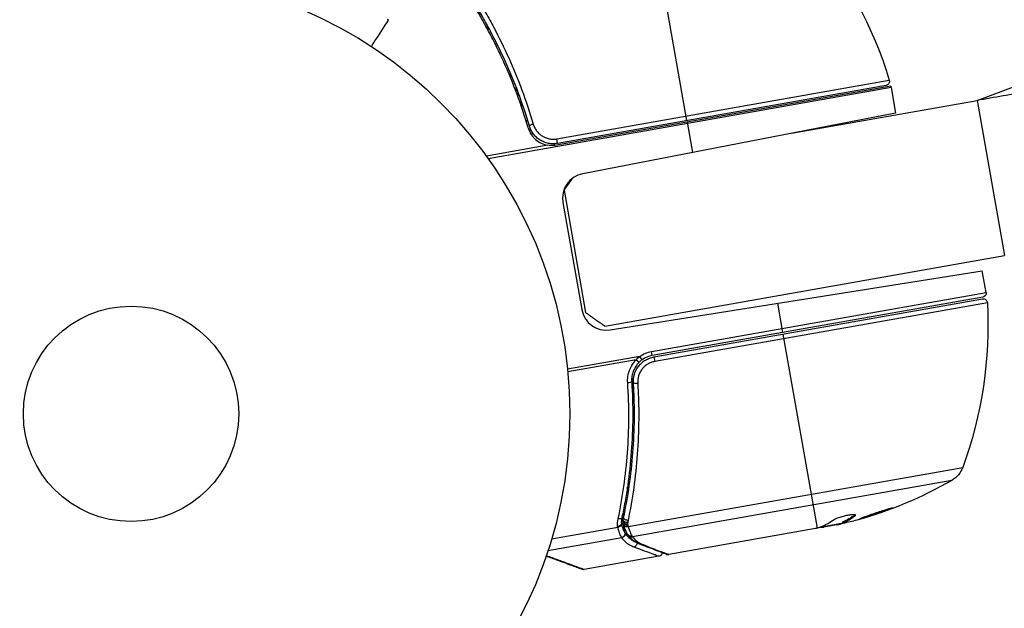
# Model space of a CAD drawing. Units: millimetres. Extents: x -3547 to 4398, y -4082 to 4745.
# Drawn here: x -13 to 105, y 1059 to 1130 of the extents above; entities that cross this region are included whole.
import ezdxf

# ---------------------------------------------------------------- set-up
doc = ezdxf.new("R2010")
doc.units = ezdxf.units.MM
doc.header["$LTSCALE"] = 20
doc.layers.add('2d', color=230, linetype='Continuous')
doc.layers.add('EN16630-TrainingSpace_Hatch', color=20, linetype='Continuous')

msp = doc.modelspace()

# ---------------------------------------------------------------- hatches: boundary and pattern name
at = {"layer": 'EN16630-TrainingSpace_Hatch'}
h = msp.add_hatch(dxfattribs=at)
h.set_pattern_fill('ANSI31', color=256, scale=100)
h.paths.add_polyline_path([(-2297.81, 1071.15), (-999.94, 1071.15, -0.407544), (-33.67, 2081.43), (748.98, 3437.02, -0.414214), (1090.49, 3528.53), (2510.55, 2708.65, -0.414214), (2602.06, 2367.15), (1835.33, 1039.14, -0.439736), (2378.45, 541, -0.802207), (1425.49, 329.27), (1406.12, 295.73), (1717.08, -242.88, -0.548515), (3683.05, -1495.78, -0.417307), (2286.25, -2877.91, -0.771525), (-300.22, -2199.47, -0.244615), (288.83, -1067.48), (-104.31, -386.53, -0.147953), (-557.05, 10.85), (-2297.15, 10.85, -0.414214), (-2547.15, 260.85), (-2547.15, 821.15), (-2547.15, 821.15, -0.413442)])

# ---------------------------------------------------------------- linework, layer by layer
at = {"layer": '2d'}
for p, q in [((67.12, 1117.39), (63.04, 1140.53)), ((102.18, 1119.82), (150.75, 1138.03)), ((42.98, 1128.97), (43.09, 1128.36)), ((91.77, 1121.54), (51.37, 1114.41)), ((51.41, 1115.19), (91.58, 1122.28)), ((91.19, 1121.64), (51.51, 1114.64)), ((91.81, 1121.38), (43.14, 1112.79)), ((91.81, 1121.38), (92.35, 1118.31)), ((79.78, 1115.87), (102.18, 1119.82)), ((102.18, 1119.82), (105.48, 1101.11)), ((92.35, 1118.31), (54.55, 1110.96)), ((47.88, 1117.51), (47.74, 1117.27)), ((67.16, 1117.2), (67.8, 1113.54)), ((48.49, 1115.93), (48.35, 1115.69)), ((48.79, 1116.45), (48.79, 1116.45)), ((50.36, 1114.41), (42.92, 1113.09)), ((51.15, 1114.6), (51.02, 1114.37)), ((51.51, 1114.64), (51.41, 1115.19)), ((52.3, 1108.99), (54.9, 1094.22)), ((52.16, 1107.5), (54.44, 1094.59)), ((57.22, 1092.6), (105.48, 1101.11)), ((57.86, 1092.15), (102.81, 1099.27)), ((103.27, 1096.66), (102.81, 1099.27)), ((62.86, 1089.53), (103.27, 1096.66)), ((102.87, 1096.08), (62.95, 1089.04)), ((63.16, 1088.87), (102.84, 1095.87)), ((103.43, 1095.4), (63.26, 1088.32)), ((78.74, 1091.82), (78.12, 1095.36)), ((82.9, 1068.21), (78.78, 1091.63)), ((62.95, 1089.04), (62.86, 1089.53)), ((61.44, 1088.94), (52.72, 1087.4)), ((61.03, 1088.53), (52.76, 1087.07)), ((61.73, 1088.53), (61.44, 1088.94)), ((63.16, 1088.87), (63.26, 1088.32)), ((60.74, 1084.79), (60.47, 1086.27)), ((61.32, 1081.47), (61.32, 1081.47)), ((60.04, 1068.41), (100.46, 1075.53)), ((99.13, 1073.96), (60.55, 1067.16)), ((60.05, 1072.49), (59.94, 1073.1)), ((59.43, 1068.93), (59.32, 1069.59)), ((87.41, 1069.76), (87.43, 1069.66)), ((58.8, 1068.29), (50.8, 1066.88)), ((59.66, 1067.62), (59.49, 1068.63)), ((59.52, 1068.51), (59.52, 1068.52)), ((82.68, 1068.15), (64.94, 1065.02)), ((83.39, 1068.37), (86, 1068.83)), ((85.22, 1068.6), (83.66, 1068.32)), ((84.15, 1068.51), (84.17, 1068.41)), ((85.64, 1068.77), (85.66, 1068.7)), ((85.99, 1068.86), (85.98, 1068.95)), ((59.28, 1067.04), (50.35, 1065.46)), ((63.75, 1064.81), (54.72, 1063.22))]:
    msp.add_line(p, q, dxfattribs=at)
for radius in [53, 13]:
    msp.add_circle((0, 1082), radius, dxfattribs=at)
at = {"layer": '2d', "extrusion": (0, 0, -1)}
for centre, radius, start, end in [((-43.75, 1107.72), 50, 139.8983, 163.0783), ((-91.1, 1122.13), 0.5, 163.0783, 260), ((-88.85, 1120.86), 3, 166.8804, 170), ((-102.78, 1096.57), 0.5, 170, 260), ((-53.5, 1092.72), 50, 176.9217, 200.1017), ((-102.93, 1095.38), 0.5, 80, 176.9217), ((-63.47, 1086.08), 3.5, 54.6608, 80), ((-97.64, 1076.57), 3, 200.1017, 240.1478), ((-74.24, 1117.33), 50, 240.1478, 254.4225), ((-74.24, 1117.33), 49.9, 256.1865, 256.3721)]:
    msp.add_arc(centre, radius, start, end, dxfattribs=at)
at = {"layer": '2d'}
for centre, radius, start, end in [((0, 1082), 56.8, 78.0931, 161.9069), ((55.12, 1108.02), 3, 101, 190), ((57.39, 1095.11), 3, 190, 279), ((63.47, 1086.08), 3, 100, 125.3392)]:
    msp.add_arc(centre, radius, start, end, dxfattribs=at)
for centre, major_axis, ratio, start_param, end_param in [((48.59, 1116.89), (0.479, 0.142), 0.164291, 1.552139, 3.141593), ((61.02, 1088.58), (-0.35, 0.357), 0.062539, 1.661861, 3.141593), ((59.98, 1085.86), (0.499, 0.032), 0.159824, -1.5531, 0), ((75.73, 1117.59), (-8.68, 49.21), 0.372483, 3.23016, 3.314259), ((59.94, 1068.85), (0.478, 0.145), 0.494864, 3.141592, 4.652844), ((60, 1068.67), (0.477, 0.15), 0.49795, 3.141593, 4.647132), ((60, 1068.66), (0.477, 0.151), 0.498291, 3.141592, 4.646637), ((73.92, 1117.27), (-8.68, 49.24), 0.886633, 3.212052, 3.229494), ((60.41, 1067.72), (0.433, 0.251), 0.884978, 3.14158, 4.399679), ((60.47, 1067.62), (0.393, 0.309), 0.925423, 3.141632, 4.252677), ((61.75, 1066.68), (0.177, 0.468), 0.879292, 3.141593, 3.735574)]:
    msp.add_ellipse(centre, major_axis=major_axis, ratio=ratio, start_param=start_param, end_param=end_param, dxfattribs=at)
at = {"layer": '2d', "extrusion": (0, 0, -1)}
for centre, major_axis, ratio, start_param, end_param in [((61.18, 1085.76), (0.499, 0.031), 0.164291, 1.552139, 3.141593), ((58.8, 1069.55), (-0.489, 0.104), 0.453607, 3.141593, 4.531525), ((59.94, 1069.11), (-0.497, 0.051), 0.47782, 4.577178, 6.283185), ((59.98, 1069.37), (-0.489, 0.103), 0.459792, 4.529702, 6.283185), ((73.11, 1117.13), (-8.68, 49.23), 0.385779, 2.968909, 3.057634), ((75.73, 1117.59), (-8.66, 49.12), 0.372483, 2.968576, 3.052848), ((78.11, 1118.01), (-8.65, 49.05), 0.438198, 3.098827, 3.176946), ((58.75, 1068.54), (0.482, 0.132), 0.499491, 0.182645, 1.616846), ((59.93, 1068.92), (-0.5, 0.014), 0.488334, 4.612807, 6.283185), ((59.18, 1067.53), (0.423, 0.267), 0.916372, 0.41981, 1.929403), ((59.2, 1067.5), (0.409, 0.288), 0.928876, 0.467492, 1.981577), ((60.67, 1066.38), (0.17, 0.47), 0.886703, 1.170056, 2.567548)]:
    msp.add_ellipse(centre, major_axis=major_axis, ratio=ratio, start_param=start_param, end_param=end_param, dxfattribs=at)
at = {"layer": '2d'}
for points, knots in [([(47.97, 1116.52), (47.16, 1119.28), (46.17, 1121.92), (44.75, 1125.06), (44.46, 1125.68), (43.86, 1126.91), (43.54, 1127.52), (42.58, 1129.31), (41.92, 1130.46), (41.22, 1131.57)], [0.00267622, 0.00267622, 0.00267622, 0.00267622, 0.01136401, 0.01136401, 0.01353595, 0.01353595, 0.0157079, 0.0157079, 0.0200518, 0.0200518, 0.0200518, 0.0200518]), ([(48.11, 1116.74), (47.29, 1119.5), (46.31, 1122.11), (44.63, 1125.83), (44.03, 1127.03), (43.09, 1128.79), (42.76, 1129.37), (42.11, 1130.51), (41.77, 1131.07), (41.43, 1131.62)], [0, 0, 0, 0, 0.00862215, 0.00862215, 0.01293323, 0.01293323, 0.01508877, 0.01508877, 0.0172443, 0.0172443, 0.0172443, 0.0172443]), ([(41.81, 1132.12), (42.16, 1131.56), (42.5, 1130.99), (43.16, 1129.83), (43.49, 1129.24), (44.44, 1127.44), (45.05, 1126.22), (46.75, 1122.43), (47.75, 1119.78), (48.57, 1116.97)], [0, 0, 0, 0, 0.0022219, 0.0022219, 0.00444381, 0.00444381, 0.00888761, 0.00888761, 0.01777522, 0.01777522, 0.01777522, 0.01777522]), ([(29.03, 1126.34), (29.17, 1126.57), (29.32, 1126.79), (30.01, 1127.85), (30.55, 1128.69), (31.1, 1129.53)], [3.39478, 3.39478, 3.39478, 3.39478, 4.194711, 4.194711, 7.191582, 7.191582, 7.191582, 7.191582]), ([(30.94, 1129.64), (30.97, 1129.61), (31.02, 1129.58), (31.1, 1129.53), (31.1, 1129.53), (31.1, 1129.53)], [-11.685968, -11.685968, -11.685968, -11.685968, -9.917459, -9.917459, -9.889413, -9.889413, -9.889413, -9.889413]), ([(51.51, 1114.64), (51.33, 1114.61), (51.14, 1114.59), (50.78, 1114.6), (50.6, 1114.61), (50.24, 1114.68), (50.06, 1114.73), (49.72, 1114.87), (49.56, 1114.95), (49.25, 1115.14), (49.1, 1115.25), (48.83, 1115.5), (48.71, 1115.63), (48.49, 1115.92), (48.39, 1116.07), (48.23, 1116.4), (48.16, 1116.57), (48.11, 1116.74)], [0, 0, 0, 0, 0.000545599, 0.000545599, 0.001091197, 0.001091197, 0.001636796, 0.001636796, 0.002182395, 0.002182395, 0.002727993, 0.002727993, 0.003273592, 0.003273592, 0.003819191, 0.003819191, 0.00436479, 0.00436479, 0.00436479, 0.00436479]), ([(48.57, 1116.97), (48.62, 1116.82), (48.67, 1116.68), (48.81, 1116.41), (48.89, 1116.28), (49.07, 1116.04), (49.18, 1115.92), (49.4, 1115.71), (49.52, 1115.62), (49.78, 1115.46), (49.92, 1115.39), (50.2, 1115.28), (50.34, 1115.23), (50.65, 1115.17), (50.8, 1115.16), (51.1, 1115.15), (51.26, 1115.16), (51.41, 1115.19)], [0, 0, 0, 0, 0.000463141, 0.000463141, 0.000926282, 0.000926282, 0.001389423, 0.001389423, 0.001852564, 0.001852564, 0.002315704, 0.002315704, 0.002778845, 0.002778845, 0.003241986, 0.003241986, 0.003705127, 0.003705127, 0.003705127, 0.003705127]), ([(47.97, 1116.52), (48.04, 1116.25), (48.16, 1116), (48.38, 1115.64), (48.47, 1115.53), (48.65, 1115.32), (48.75, 1115.22), (49.06, 1114.94), (49.3, 1114.78), (49.81, 1114.54), (50.09, 1114.45), (50.36, 1114.41)], [0, 0, 0, 0, 0.000844388, 0.000844388, 0.001266583, 0.001266583, 0.001688777, 0.001688777, 0.002533165, 0.002533165, 0.003377554, 0.003377554, 0.003377554, 0.003377554]), ([(48.35, 1116.17), (48.3, 1116.25), (48.26, 1116.33), (48.22, 1116.44), (48.22, 1116.44), (48.22, 1116.44), (48.22, 1116.44), (48.22, 1116.44), (48.21, 1116.45), (48.21, 1116.45), (48.21, 1116.45), (48.21, 1116.46), (48.21, 1116.47), (48.18, 1116.52), (48.16, 1116.58), (48.14, 1116.64), (48.14, 1116.64), (48.14, 1116.64)], [0.0079794, 0.0079794, 0.0079794, 0.0079794, 0.06917846, 0.06917846, 0.06922729, 0.06922729, 0.0694226, 0.0694226, 0.06981323, 0.06981323, 0.07137574, 0.07137574, 0.07450085, 0.07450085, 0.09965737, 0.09965737, 0.09969501, 0.09969501, 0.09969501, 0.09969501]), ([(48.45, 1115.99), (48.44, 1116), (48.43, 1116.02), (48.42, 1116.04), (48.42, 1116.05), (48.41, 1116.06), (48.41, 1116.06), (48.4, 1116.07), (48.4, 1116.07), (48.4, 1116.07), (48.4, 1116.07), (48.4, 1116.07)], [0, 0, 0, 0, 0.01618259, 0.01618259, 0.02225061, 0.02225061, 0.0268016, 0.0268016, 0.02850821, 0.02850821, 0.03002188, 0.03002188, 0.03002188, 0.03002188]), ([(48.59, 1115.79), (48.59, 1115.79), (48.59, 1115.79), (48.59, 1115.79), (48.59, 1115.8), (48.58, 1115.8), (48.58, 1115.8), (48.58, 1115.8), (48.58, 1115.8), (48.57, 1115.81), (48.57, 1115.82), (48.56, 1115.83), (48.56, 1115.84), (48.55, 1115.84), (48.55, 1115.85), (48.55, 1115.85)], [0, 0, 0, 0, 0.00003413, 0.00003413, 0.00112638, 0.00112638, 0.00235516, 0.00235516, 0.00890867, 0.00890867, 0.02638518, 0.02638518, 0.03038926, 0.03038926, 0.03837503, 0.03837503, 0.03837503, 0.03837503]), ([(51.37, 1114.41), (51.2, 1114.38), (51.03, 1114.37), (50.7, 1114.37), (50.53, 1114.38), (50.36, 1114.41)], [0.012366439, 0.012366439, 0.012366439, 0.012366439, 0.012866838, 0.012866838, 0.013367237, 0.013367237, 0.013367237, 0.013367237]), ([(59.99, 1085.78), (59.97, 1086.03), (59.98, 1086.28), (60.06, 1086.78), (60.12, 1087.03), (60.3, 1087.5), (60.41, 1087.72), (60.69, 1088.15), (60.85, 1088.35), (61.03, 1088.53)], [0, 0, 0, 0, 0.000758563, 0.000758563, 0.001517127, 0.001517127, 0.00227569, 0.00227569, 0.003034254, 0.003034254, 0.003034254, 0.003034254]), ([(61.37, 1088.23), (61.21, 1088.07), (61.08, 1087.9), (60.84, 1087.54), (60.74, 1087.35), (60.59, 1086.95), (60.53, 1086.74), (60.47, 1086.32), (60.46, 1086.11), (60.47, 1085.89)], [0, 0, 0, 0, 0.000653684, 0.000653684, 0.001307369, 0.001307369, 0.001961053, 0.001961053, 0.002614738, 0.002614738, 0.002614738, 0.002614738]), ([(60.69, 1085.73), (60.67, 1085.92), (60.68, 1086.1), (60.72, 1086.45), (60.76, 1086.63), (60.87, 1086.98), (60.94, 1087.15), (61.11, 1087.47), (61.21, 1087.63), (61.43, 1087.91), (61.56, 1088.05), (61.83, 1088.29), (61.98, 1088.4), (62.29, 1088.58), (62.46, 1088.66), (62.8, 1088.79), (62.98, 1088.84), (63.16, 1088.87)], [0, 0, 0, 0, 0.000545643, 0.000545643, 0.001091287, 0.001091287, 0.00163693, 0.00163693, 0.002182574, 0.002182574, 0.002728217, 0.002728217, 0.003273861, 0.003273861, 0.003819504, 0.003819504, 0.004365148, 0.004365148, 0.004365148, 0.004365148]), ([(63.26, 1088.32), (63.1, 1088.29), (62.95, 1088.25), (62.67, 1088.14), (62.53, 1088.08), (62.27, 1087.92), (62.14, 1087.82), (61.92, 1087.62), (61.81, 1087.51), (61.63, 1087.27), (61.54, 1087.14), (61.4, 1086.87), (61.35, 1086.73), (61.21, 1086.29), (61.18, 1085.99), (61.2, 1085.68)], [0, 0, 0, 0, 0.000463651, 0.000463651, 0.000927302, 0.000927302, 0.001390953, 0.001390953, 0.001854603, 0.001854603, 0.002318254, 0.002318254, 0.002781905, 0.002781905, 0.003709207, 0.003709207, 0.003709207, 0.003709207]), ([(60.47, 1085.89), (60.66, 1082.99), (60.63, 1080.18), (60.32, 1076.06), (60.18, 1074.71), (59.89, 1072.71), (59.78, 1072.05), (59.55, 1070.74), (59.42, 1070.09), (59.29, 1069.45)], [0, 0, 0, 0, 0.00868805, 0.00868805, 0.01303207, 0.01303207, 0.01520408, 0.01520408, 0.0173761, 0.0173761, 0.0173761, 0.0173761]), ([(60.69, 1085.73), (60.68, 1085.75), (60.68, 1085.76), (60.68, 1085.77), (60.68, 1085.78), (60.68, 1085.78), (60.68, 1085.78), (60.68, 1085.78), (60.68, 1085.78), (60.68, 1085.78), (60.68, 1085.79), (60.68, 1085.79), (60.68, 1085.8), (60.68, 1085.81), (60.68, 1085.82), (60.68, 1085.83), (60.68, 1085.84), (60.68, 1085.84), (60.68, 1085.84), (60.68, 1085.84), (60.68, 1085.84), (60.68, 1085.84), (60.68, 1085.84), (60.68, 1085.84)], [0, 0, 0, 0, 0.00463788, 0.00463788, 0.00550732, 0.00550732, 0.00583336, 0.00583336, 0.00606521, 0.00606521, 0.0065289, 0.0065289, 0.00838376, 0.00838376, 0.01116615, 0.01116615, 0.01325288, 0.01325288, 0.01344851, 0.01344851, 0.01356443, 0.01356443, 0.01362239, 0.01362239, 0.01362239, 0.01362239]), ([(60.73, 1086.46), (60.73, 1086.46), (60.73, 1086.46), (60.73, 1086.47), (60.73, 1086.47), (60.73, 1086.47), (60.73, 1086.47), (60.73, 1086.49), (60.74, 1086.49), (60.74, 1086.52), (60.74, 1086.54), (60.75, 1086.56)], [0.01786198, 0.01786198, 0.01786198, 0.01786198, 0.02027491, 0.02027491, 0.02141311, 0.02141311, 0.02394024, 0.02394024, 0.03067932, 0.03067932, 0.04865188, 0.04865188, 0.04865188, 0.04865188]), ([(60.79, 1086.72), (60.79, 1086.73), (60.79, 1086.73), (60.79, 1086.74), (60.79, 1086.74), (60.8, 1086.76), (60.8, 1086.77), (60.81, 1086.78), (60.81, 1086.79), (60.81, 1086.79), (60.81, 1086.79), (60.81, 1086.79), (60.81, 1086.79), (60.81, 1086.79), (60.81, 1086.79), (60.81, 1086.79)], [0.01094071, 0.01094071, 0.01094071, 0.01094071, 0.0191862, 0.0191862, 0.02352887, 0.02352887, 0.04524325, 0.04524325, 0.0493145, 0.0493145, 0.04985733, 0.04985733, 0.04989126, 0.04989126, 0.04990822, 0.04990822, 0.04990822, 0.04990822]), ([(58.84, 1069.31), (58.97, 1069.95), (59.1, 1070.6), (59.33, 1071.92), (59.43, 1072.58), (59.71, 1074.58), (59.86, 1075.94), (60.16, 1080.06), (60.18, 1082.88), (59.99, 1085.78)], [0, 0, 0, 0, 0.00220601, 0.00220601, 0.00441202, 0.00441202, 0.00882403, 0.00882403, 0.01764806, 0.01764806, 0.01764806, 0.01764806]), ([(59.5, 1069.47), (60.03, 1072), (60.41, 1074.61), (60.72, 1078.68), (60.79, 1080.06), (60.8, 1082.16), (60.8, 1082.87), (60.76, 1084.3), (60.73, 1085.02), (60.69, 1085.73)], [0, 0, 0, 0, 0.00862373, 0.00862373, 0.0129356, 0.0129356, 0.01509153, 0.01509153, 0.01724746, 0.01724746, 0.01724746, 0.01724746]), ([(61.2, 1085.68), (61.24, 1084.95), (61.28, 1084.22), (61.32, 1082.77), (61.32, 1082.05), (61.31, 1079.91), (61.25, 1078.51), (60.94, 1074.37), (60.56, 1071.7), (60.03, 1069.13)], [0, 0, 0, 0, 0.0022235, 0.0022235, 0.00444701, 0.00444701, 0.00889401, 0.00889401, 0.01778802, 0.01778802, 0.01778802, 0.01778802]), ([(92.06, 1070.66), (92.06, 1070.66), (92.05, 1070.67), (91.99, 1070.66), (91.95, 1070.65), (91.85, 1070.63), (91.78, 1070.61), (91.63, 1070.57), (91.55, 1070.55), (91.36, 1070.49), (91.26, 1070.46), (91.04, 1070.4), (90.92, 1070.36), (90.67, 1070.28), (90.55, 1070.24), (90.29, 1070.16), (90.16, 1070.12), (89.76, 1069.98), (89.5, 1069.89), (89.02, 1069.72), (88.8, 1069.64), (88.52, 1069.54), (88.44, 1069.51), (88.29, 1069.45), (88.23, 1069.42), (88.13, 1069.38), (88.09, 1069.36), (88.04, 1069.33), (88.03, 1069.32), (88.03, 1069.31), (88.03, 1069.3), (88.09, 1069.31), (88.24, 1069.34), (88.31, 1069.36), (88.46, 1069.4), (88.54, 1069.42), (88.73, 1069.48), (88.84, 1069.51), (89.06, 1069.57), (89.18, 1069.61), (89.54, 1069.73), (89.81, 1069.81), (90.2, 1069.94), (90.33, 1069.99), (90.59, 1070.08), (90.71, 1070.12), (90.96, 1070.21), (91.07, 1070.25), (91.29, 1070.33), (91.39, 1070.36), (91.67, 1070.47), (91.81, 1070.53), (92.01, 1070.62), (92.06, 1070.65), (92.06, 1070.66)], [0.00828109, 0.00828109, 0.00828109, 0.00828109, 0.00869387, 0.00869387, 0.00910665, 0.00910665, 0.00951942, 0.00951942, 0.0099322, 0.0099322, 0.01034497, 0.01034497, 0.01075775, 0.01075775, 0.01117052, 0.01117052, 0.0115833, 0.0115833, 0.01240885, 0.01240885, 0.0132344, 0.0132344, 0.01364718, 0.01364718, 0.01405995, 0.01405995, 0.01447273, 0.01447273, 0.0148855, 0.0148855, 0.0148855, 0.01571166, 0.01571166, 0.01612473, 0.01612473, 0.01653781, 0.01653781, 0.01695089, 0.01695089, 0.01736396, 0.01736396, 0.01819011, 0.01819011, 0.01860319, 0.01860319, 0.01901627, 0.01901627, 0.01942934, 0.01942934, 0.01984242, 0.01984242, 0.02066857, 0.02066857, 0.02149473, 0.02149473, 0.02149473, 0.02149473]), ([(91.7, 1070.59), (91.63, 1070.56), (91.55, 1070.53), (91.37, 1070.46), (91.27, 1070.43), (91.05, 1070.35), (90.94, 1070.3), (90.58, 1070.18), (90.31, 1070.09), (89.92, 1069.96), (89.79, 1069.91), (89.53, 1069.83), (89.4, 1069.79), (89.16, 1069.71), (89.04, 1069.67), (88.82, 1069.61), (88.72, 1069.58), (88.53, 1069.52), (88.45, 1069.5), (88.38, 1069.48)], [0.006174488, 0.006174488, 0.006174488, 0.006174488, 0.00656405, 0.00656405, 0.006976911, 0.006976911, 0.007389773, 0.007389773, 0.008215496, 0.008215496, 0.008628358, 0.008628358, 0.00904122, 0.00904122, 0.009454081, 0.009454081, 0.009866943, 0.009866943, 0.010260926, 0.010260926, 0.010260926, 0.010260926]), ([(87.43, 1069.66), (87.49, 1069.71), (87.51, 1069.74), (87.51, 1069.78), (87.49, 1069.8), (87.45, 1069.81), (87.43, 1069.82), (87.32, 1069.84), (87.21, 1069.83), (86.96, 1069.81), (86.81, 1069.79), (86.48, 1069.73), (86.3, 1069.69), (86.04, 1069.63), (85.95, 1069.61), (85.78, 1069.56), (85.7, 1069.53), (85.3, 1069.4), (85.05, 1069.3), (84.92, 1069.21)], [0.000000216, 0.000000216, 0.000000216, 0.000000216, 0.000538822, 0.000538822, 0.000808126, 0.000808126, 0.001077429, 0.001077429, 0.001616036, 0.001616036, 0.002154642, 0.002154642, 0.002693249, 0.002693249, 0.002962552, 0.002962552, 0.003231855, 0.003231855, 0.004309069, 0.004309069, 0.004309069, 0.004309069]), ([(59.22, 1068.69), (59.22, 1068.63), (59.17, 1068.56), (59, 1068.46), (58.89, 1068.42), (58.77, 1068.4)], [0, 0, 0, 0, 0.0003596144, 0.0003596144, 0.0007192288, 0.0007192288, 0.0007192288, 0.0007192288]), ([(59.26, 1067.07), (59.19, 1067.19), (59.11, 1067.35), (58.99, 1067.66), (58.95, 1067.77), (58.87, 1068.02), (58.83, 1068.15), (58.8, 1068.29)], [0, 0, 0, 0, 0.00100776, 0.00100776, 0.00151164, 0.00151164, 0.00201552, 0.00201552, 0.00201552, 0.00201552]), ([(59.22, 1068.69), (59.22, 1068.69), (59.22, 1068.69), (59.22, 1068.69), (59.23, 1068.67), (59.23, 1068.64), (59.24, 1068.62)], [-0.00000536512, -0.00000536512, -0.00000536512, -0.00000536512, 0, 0, 0, 0.00007199242, 0.00007199242, 0.00007199242, 0.00007199242]), ([(59.24, 1068.62), (59.27, 1068.5), (59.31, 1068.39), (59.38, 1068.18), (59.42, 1068.09), (59.49, 1067.92), (59.53, 1067.84), (59.58, 1067.75), (59.6, 1067.72), (59.63, 1067.66), (59.65, 1067.64), (59.66, 1067.62)], [0, 0, 0, 0, 0.000417436, 0.000417436, 0.000834873, 0.000834873, 0.001252309, 0.001252309, 0.001461028, 0.001461028, 0.001669746, 0.001669746, 0.001669746, 0.001669746]), ([(59.97, 1067.47), (59.9, 1067.59), (59.82, 1067.74), (59.67, 1068.09), (59.59, 1068.29), (59.52, 1068.51)], [0, 0, 0, 0, 0.0798684, 0.0798684, 0.1557777, 0.1557777, 0.1557777, 0.1557777]), ([(59.99, 1068.6), (60, 1068.56), (60.01, 1068.52), (60.02, 1068.48), (60.03, 1068.46), (60.03, 1068.44), (60.04, 1068.43)], [0, 0, 0, 0, 0.0001497446, 0.0001497446, 0.0001497446, 0.0002085296, 0.0002085296, 0.0002085296, 0.0002085296]), ([(60.04, 1068.41), (60.12, 1068.16), (60.19, 1067.94), (60.35, 1067.56), (60.42, 1067.4), (60.48, 1067.28)], [0, 0, 0, 0, 0.000882531, 0.000882531, 0.001765062, 0.001765062, 0.001765062, 0.001765062]), ([(82.9, 1068.21), (82.9, 1068.21), (82.9, 1068.21), (82.9, 1068.21), (82.87, 1068.2), (82.83, 1068.19), (82.8, 1068.18)], [0.0009891619, 0.0009891619, 0.0009891619, 0.0009891619, 0.0009951932, 0.0009951932, 0.0009951932, 0.0011780063, 0.0011780063, 0.0011780063, 0.0011780063]), ([(83.25, 1068.32), (83.28, 1068.31), (83.33, 1068.31), (83.46, 1068.31), (83.55, 1068.31), (83.66, 1068.32)], [0.000109179, 0.000109179, 0.000109179, 0.000109179, 0.000612586, 0.000612586, 0.001224972, 0.001224972, 0.001224972, 0.001224972]), ([(60.75, 1065.91), (60.58, 1065.97), (60.42, 1066.04), (60.14, 1066.2), (60.01, 1066.29), (59.65, 1066.58), (59.45, 1066.79), (59.28, 1067.04)], [0, 0, 0, 0, 0.001200932, 0.001200932, 0.002401864, 0.002401864, 0.004803728, 0.004803728, 0.004803728, 0.004803728]), ([(59.66, 1067.62), (59.66, 1067.62), (59.66, 1067.62), (59.66, 1067.62), (59.67, 1067.61), (59.68, 1067.6), (59.68, 1067.59)], [-0.00000006, -0.00000006, -0.00000006, -0.00000006, 0, 0, 0, 0.00009374944, 0.00009374944, 0.00009374944, 0.00009374944]), ([(59.68, 1067.59), (59.85, 1067.35), (60.05, 1067.13), (60.4, 1066.85), (60.52, 1066.76), (60.74, 1066.63), (60.83, 1066.58), (60.93, 1066.54)], [0, 0, 0, 0, 0.002323118, 0.002323118, 0.003484677, 0.003484677, 0.004202865, 0.004202865, 0.004202865, 0.004202865]), ([(61.57, 1066.21), (61.09, 1066.39), (60.73, 1066.64), (60.3, 1067.05), (60.18, 1067.18), (60.08, 1067.32)], [0, 0, 0, 0, 0.2877109, 0.2877109, 0.4071689, 0.4071689, 0.4071689, 0.4071689]), ([(60.55, 1067.16), (60.71, 1066.96), (60.89, 1066.78), (61.2, 1066.54), (61.31, 1066.47), (61.56, 1066.33), (61.69, 1066.26), (61.84, 1066.21)], [0, 0, 0, 0, 0.001998239, 0.001998239, 0.002997359, 0.002997359, 0.003996479, 0.003996479, 0.003996479, 0.003996479]), ([(63.75, 1064.81), (63.75, 1064.81), (63.69, 1064.83), (63.49, 1064.9), (63.41, 1064.93), (63.21, 1065.01), (63.09, 1065.05), (62.45, 1065.28), (61.7, 1065.56), (60.75, 1065.91)], [0.01302615, 0.01302615, 0.01302615, 0.01302615, 0.01627626, 0.01627626, 0.01790389, 0.01790389, 0.01953152, 0.01953152, 0.02604202, 0.02604202, 0.02604202, 0.02604202]), ([(64.68, 1065.04), (64.36, 1065.16), (63.63, 1065.44), (62.28, 1065.95), (61.94, 1066.08), (61.57, 1066.21)], [0, 0, 0, 0, 0.817849, 0.817849, 1.062668, 1.062668, 1.062668, 1.062668]), ([(61.84, 1066.21), (62.63, 1065.9), (63.3, 1065.64), (64.09, 1065.34), (64.32, 1065.26), (64.69, 1065.11), (64.84, 1065.06), (64.94, 1065.02)], [0, 0, 0, 0, 0.00535017, 0.00535017, 0.00802526, 0.00802526, 0.01070034, 0.01070034, 0.01070034, 0.01070034]), ([(64.16, 1065.24), (64.16, 1065.23), (64.16, 1065.23), (64.15, 1065.19), (64.14, 1065.15), (64.11, 1065.07), (64.08, 1065.02), (64.02, 1064.95), (64, 1064.93), (63.93, 1064.88), (63.88, 1064.85), (63.8, 1064.82), (63.78, 1064.81), (63.75, 1064.81)], [0.01511681, 0.01511681, 0.01511681, 0.01511681, 0.01613866, 0.01613866, 0.02726659, 0.02726659, 0.04367519, 0.04367519, 0.05366442, 0.05366442, 0.07009968, 0.07009968, 0.07826081, 0.07826081, 0.07826081, 0.07826081]), ([(54.72, 1063.22), (54.67, 1063.21), (54.62, 1063.21), (54.55, 1063.22), (54.53, 1063.22), (54.51, 1063.23), (54.5, 1063.23), (54.49, 1063.23), (54.48, 1063.23), (54.48, 1063.24), (54.47, 1063.24), (54.47, 1063.24), (54.47, 1063.24), (54.47, 1063.24), (54.47, 1063.24), (54.47, 1063.24), (54.47, 1063.24), (54.47, 1063.24), (54.47, 1063.24), (54.47, 1063.24), (54.47, 1063.24), (54.47, 1063.24), (54.47, 1063.24), (54.47, 1063.24)], [0.00002566, 0.00002566, 0.00002566, 0.00002566, 0.01618566, 0.01618566, 0.02112031, 0.02112031, 0.02360998, 0.02360998, 0.02485764, 0.02485764, 0.02548183, 0.02548183, 0.02579397, 0.02579397, 0.02595005, 0.02595005, 0.02602808, 0.02602808, 0.0260671, 0.0260671, 0.02608661, 0.02608661, 0.02610621, 0.02610621, 0.02610621, 0.02610621])]:
    msp.add_open_spline(points, degree=3, knots=knots, dxfattribs=at)
for points, degree in [([(152.4, 1128.65), (102.18, 1119.82)], 1), ([(45.67, 1122.98), (45.81, 1122.83), (45.94, 1122.69), (46.07, 1122.54)], 3), ([(46.71, 1120.93), (46.58, 1121.08), (46.44, 1121.24), (46.31, 1121.39)], 3), ([(46.53, 1120.82), (46.66, 1120.67), (46.79, 1120.51), (46.92, 1120.36)], 3), ([(47.33, 1119.18), (47.21, 1119.33), (47.09, 1119.49), (46.96, 1119.64)], 3), ([(48.14, 1116.64), (48.13, 1116.67), (48.12, 1116.71), (48.11, 1116.74)], 3), ([(61.03, 1088.53), (61.16, 1088.68), (61.29, 1088.81), (61.44, 1088.94)], 3), ([(61.73, 1088.53), (61.6, 1088.44), (61.48, 1088.34), (61.37, 1088.23)], 3), ([(60.75, 1086.56), (60.75, 1086.56), (60.75, 1086.56), (60.75, 1086.56)], 3), ([(58.77, 1068.4), (58.75, 1068.7), (58.77, 1069.01), (58.84, 1069.31)], 3), ([(59.29, 1069.45), (59.23, 1069.2), (59.21, 1068.95), (59.22, 1068.71)], 3), ([(59.43, 1068.94), (59.43, 1069.01), (59.44, 1069.09), (59.45, 1069.16)], 3), ([(59.45, 1069.16), (59.46, 1069.27), (59.47, 1069.37), (59.5, 1069.47)], 3), ([(87.46, 1069.81), (87.45, 1069.8), (87.43, 1069.78), (87.41, 1069.76)], 3), ([(58.8, 1068.29), (58.79, 1068.33), (58.78, 1068.36), (58.77, 1068.4)], 3), ([(59.22, 1068.71), (59.22, 1068.7), (59.22, 1068.7), (59.22, 1068.69)], 3), ([(59.46, 1068.7), (59.44, 1068.78), (59.43, 1068.86), (59.43, 1068.94)], 3), ([(59.52, 1068.52), (59.5, 1068.58), (59.48, 1068.64), (59.46, 1068.7)], 3), ([(59.98, 1068.68), (59.97, 1068.65), (59.98, 1068.63), (59.99, 1068.6)], 3), ([(59.99, 1068.87), (59.98, 1068.81), (59.98, 1068.74), (59.98, 1068.68)], 3), ([(60.03, 1069.13), (60.01, 1069.04), (60, 1068.96), (59.99, 1068.87)], 3), ([(60.04, 1068.43), (60.04, 1068.42), (60.04, 1068.41), (60.04, 1068.41)], 3), ([(82.8, 1068.18), (82.76, 1068.17), (82.72, 1068.16), (82.68, 1068.15)], 3), ([(83.35, 1068.36), (83.23, 1068.31), (83.08, 1068.26), (82.9, 1068.21)], 3), ([(85.22, 1068.6), (85.38, 1068.63), (85.52, 1068.67), (85.66, 1068.7)], 3), ([(59.28, 1067.04), (59.27, 1067.05), (59.27, 1067.06), (59.26, 1067.07)], 3), ([(60.08, 1067.32), (60.04, 1067.37), (60, 1067.42), (59.97, 1067.47)], 3), ([(60.48, 1067.28), (60.51, 1067.24), (60.53, 1067.2), (60.55, 1067.16)], 3), ([(64.68, 1065.04), (64.76, 1065.01), (64.85, 1065), (64.94, 1065.02)], 3), ([(64.94, 1065.02), (64.94, 1065.02), (64.94, 1065.02), (64.94, 1065.02)], 3)]:
    msp.add_open_spline(points, degree=degree, dxfattribs=at)
for points, weights in [([(53.27, 1110.38), (53.02, 1110.02), (52.69, 1109.55), (52.3, 1108.99)], [0.974616494856, 0.977979528698, 0.986440697079, 1]), ([(54.9, 1094.22), (56.42, 1093.16), (57.22, 1092.6), (57.22, 1092.6)], [1, 0.963936868618, 0.963936868618, 1]), ([(54.47, 1063.24), (54.47, 1063.24), (53, 1063.77), (50.14, 1064.82)], [0.97028885111, 0.970288870257, 0.977994472115, 0.993405656685]), ([(50.17, 1064.9), (53.18, 1063.79), (54.72, 1063.22), (54.72, 1063.22)], [0.994637417932, 0.97840504005, 0.97028885111, 0.97028885111])]:
    msp.add_rational_spline(points, weights, degree=3, dxfattribs=at)

doc.saveas('drawing.dxf')
